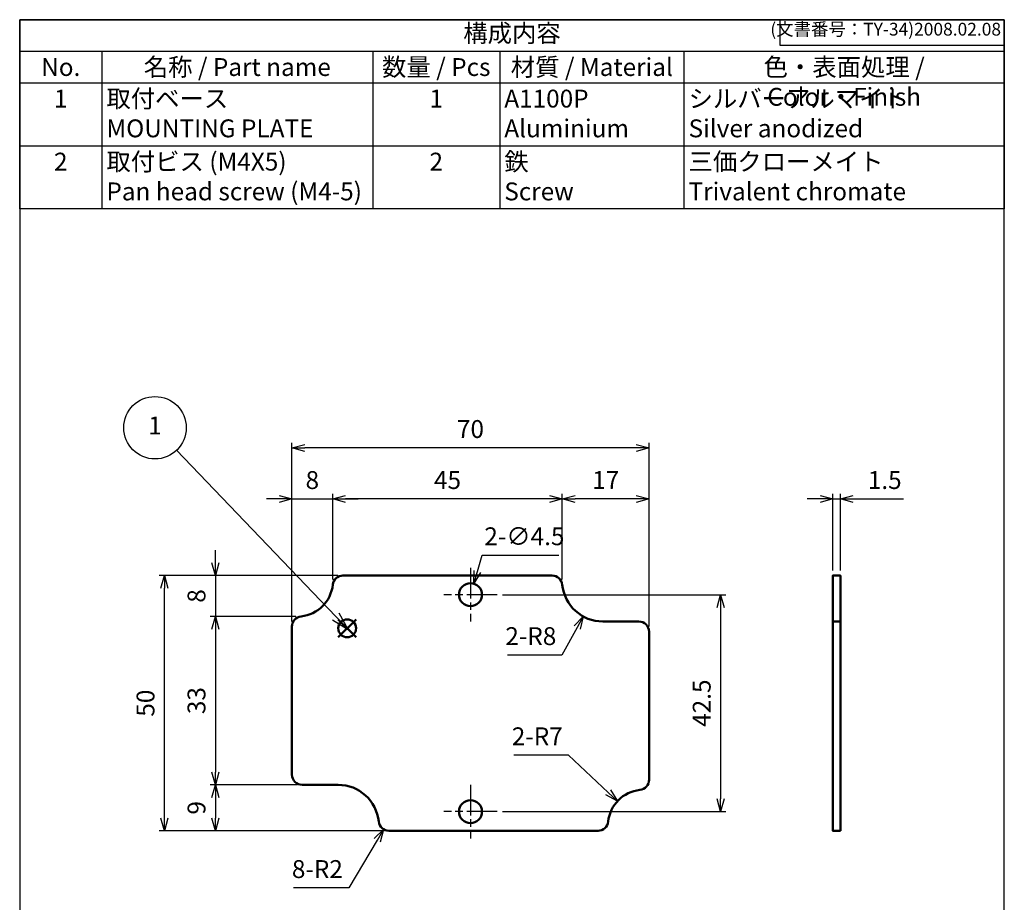
# Model space of a CAD drawing. Units: millimetres. Extents: x -43 to 193, y 0 to 280.
# Drawn here: x 0 to 193, y 107 to 280 of the extents above; entities that cross this region are included whole.
import ezdxf

# ---------------------------------------------------------------- set-up
doc = ezdxf.new("R2010")
doc.units = ezdxf.units.MM
doc.linetypes.add('AM_ISO08W050', pattern=[18, 12, -1.5, 3, -1.5])
doc.linetypes.add('AM_ISO08W050x2', pattern=[9, 6, -0.75, 1.5, -0.75])
doc.layers.add('AM_12', color=7, linetype='Continuous', lineweight=50, plot=False)
for name, color, linetype, lineweight in [('AM_5', 3, 'Continuous', 25), ('AM_7', 4, 'AM_ISO08W050', 25), ('TK1', 7, 'Continuous', 50)]:
    doc.layers.add(name, color=color, linetype=linetype, lineweight=lineweight)
doc.styles.add('ACISOTS', font='isocp.shx', dxfattribs={"height": 1, "bigfont": 'extfont.shx'})
doc.styles.get("Standard").update_dxf_attribs({"font": 'ISOCP.SHX', "bigfont": 'EXTFONT.SHX'})
doc.dimstyles.new('AM_ISO$0', dxfattribs={"dimtxt": 3.5, "dimasz": 2.5, "dimexe": 1, "dimexo": 1, "dimgap": 1.5, "dimtad": 1, "dimdsep": 46, "dimtxsty": 'STANDARD', "dimblk": 'OPEN30', "dimcen": 0, "dimclrd": 3, "dimclre": 3, "dimclrt": 2, "dimadec": 0, "dimazin": 2, "dimtp": 0.1, "dimtm": 0.1, "dimtfac": 0.71, "dimtmove": 0, "dimatfit": 3, "dimldrblk": 'OPEN30', "dimfxl": 1, "dimlwd": -1, "dimlwe": -1, "dimarcsym": 0})
doc.dimstyles.new('AM_ISO$3', dxfattribs={"dimtxt": 3.5, "dimasz": 2.5, "dimexe": 1, "dimexo": 1, "dimgap": 1.5, "dimtad": 1, "dimtoh": 1, "dimdsep": 46, "dimtxsty": 'STANDARD', "dimblk": 'OPEN30', "dimcen": 0, "dimclrd": 3, "dimclre": 3, "dimclrt": 2, "dimadec": 0, "dimazin": 2, "dimtp": 0.1, "dimtm": 0.1, "dimtfac": 0.71, "dimtofl": 0, "dimtmove": 0, "dimatfit": 0, "dimldrblk": 'OPEN30', "dimfxl": 1, "dimlwd": -1, "dimlwe": -1, "dimarcsym": 0})
doc.dimstyles.new('AM_ISO$4', dxfattribs={"dimtxt": 3.5, "dimasz": 2.5, "dimexe": 1, "dimexo": 1, "dimgap": 1.5, "dimtad": 1, "dimtoh": 1, "dimdsep": 46, "dimtxsty": 'STANDARD', "dimblk": 'OPEN30', "dimcen": 0, "dimclrd": 3, "dimclre": 3, "dimclrt": 2, "dimadec": 0, "dimazin": 2, "dimtp": 0.1, "dimtm": 0.1, "dimtfac": 0.71, "dimtofl": 0, "dimtmove": 0, "dimatfit": 0, "dimldrblk": 'OPEN30', "dimfxl": 1, "dimlwd": -1, "dimlwe": -1, "dimarcsym": 0})

# ---------------------------------------------------------------- blocks, each defined once
blk = doc.blocks.new('TK-A4')
for p, q in [((149, 280), (149, 275)), ((149, 275), (193, 275))]:
    blk.add_line(p, q)
blk.add_lwpolyline([(0, 0), (193, 0), (193, 280), (0, 280)], close=True)
at = {"insert": (192.36, 276.11), "char_height": 2.5, "width": 43.0784, "attachment_point": 9}
blk.add_mtext('(文書番号：TY-34)2008.02.08', dxfattribs=at)
blk = doc.blocks.new('_Open30')
at = {"color": 0, "linetype": 'ByBlock', "lineweight": -2}
for p, q in [((-1, 0.268), (0, 0)), ((0, 0), (-1, -0.268)), ((0, 0), (-1, 0))]:
    blk.add_line(p, q, dxfattribs=at)
blk = doc.blocks.new('*D19')
at = {"layer": 'AM_5', "color": 3}
for p, q in [((53.36, 162.12), (53.36, 197.12)), ((123.36, 161.12), (123.36, 197.12)), ((120.86, 196.12), (55.86, 196.12))]:
    blk.add_line(p, q, dxfattribs=at)
at = {"layer": 'Defpoints', "color": 0}
for p in [(53.36, 196.12), (53.36, 161.12), (123.36, 160.12)]:
    blk.add_point(p, dxfattribs=at)
at = {"layer": 'AM_5', "color": 3, "xscale": 2.5, "yscale": 2.5, "zscale": 2.5, "rotation": 180}
blk.add_blockref('_Open30', (53.36, 196.12), dxfattribs=at)
at = {"layer": 'AM_5', "color": 3, "xscale": 2.5, "yscale": 2.5, "zscale": 2.5}
blk.add_blockref('_Open30', (123.36, 196.12), dxfattribs=at)
at = {"layer": 'AM_5', "color": 2, "insert": (88.36, 199.37), "char_height": 3.5, "attachment_point": 5}
blk.add_mtext('70', dxfattribs=at)
blk = doc.blocks.new('*D20')
at = {"layer": 'AM_5', "color": 3}
for p, q in [((62.36, 171.12), (27.36, 171.12)), ((28.36, 123.62), (28.36, 168.62)), ((71.36, 121.12), (27.36, 121.12))]:
    blk.add_line(p, q, dxfattribs=at)
at = {"layer": 'Defpoints', "color": 0}
for p in [(28.36, 171.12), (63.36, 171.12), (72.36, 121.12)]:
    blk.add_point(p, dxfattribs=at)
at = {"layer": 'AM_5', "color": 3, "xscale": 2.5, "yscale": 2.5, "zscale": 2.5}
for p, rotation in [((28.36, 171.12), 90), ((28.36, 121.12), 270)]:
    blk.add_blockref('_Open30', p, dxfattribs=dict(at, rotation=rotation))
at = {"layer": 'AM_5', "color": 2, "insert": (25.11, 146.12), "char_height": 3.5, "attachment_point": 5, "rotation": 90}
blk.add_mtext('50', dxfattribs=at)
blk = doc.blocks.new('*D21')
at = {"layer": 'AM_5', "color": 3}
for p, q in [((156.88, 186.12), (154.38, 186.12)), ((159.38, 172.12), (159.38, 187.12)), ((159.38, 186.12), (160.88, 186.12)), ((160.88, 172.12), (160.88, 187.12)), ((163.38, 186.12), (173.23, 186.12))]:
    blk.add_line(p, q, dxfattribs=at)
at = {"layer": 'Defpoints', "color": 0}
for p in [(160.88, 186.12), (159.38, 171.12), (160.88, 171.12)]:
    blk.add_point(p, dxfattribs=at)
at = {"layer": 'AM_5', "color": 3, "xscale": 2.5, "yscale": 2.5, "zscale": 2.5}
blk.add_blockref('_Open30', (159.38, 186.12), dxfattribs=at)
at = {"layer": 'AM_5', "color": 3, "xscale": 2.5, "yscale": 2.5, "zscale": 2.5, "rotation": 180}
blk.add_blockref('_Open30', (160.88, 186.12), dxfattribs=at)
at = {"layer": 'AM_5', "color": 2, "insert": (169.56, 189.37), "char_height": 3.5, "attachment_point": 5}
blk.add_mtext('1.5', dxfattribs=at)
blk = doc.blocks.new('*D22')
at = {"layer": 'AM_5', "color": 3}
for p, q in [((89.72, 171.93), (90.66, 175.11)), ((90.66, 175.11), (105.69, 175.11))]:
    blk.add_line(p, q, dxfattribs=at)
at = {"layer": 'Defpoints', "color": 0}
for p in [(89, 169.53), (87.73, 165.22)]:
    blk.add_point(p, dxfattribs=at)
at = {"layer": 'AM_5', "color": 3, "xscale": 2.5, "yscale": 2.5, "zscale": 2.5, "rotation": 253.4850342617872}
blk.add_blockref('_Open30', (89, 169.53), dxfattribs=at)
at = {"layer": 'AM_5', "color": 2, "insert": (98.93, 178.36), "char_height": 3.5, "attachment_point": 5}
blk.add_mtext('2-∅4.5', dxfattribs=at)
blk = doc.blocks.new('*D23')
at = {"layer": 'AM_5', "color": 3}
for p, q in [((50.86, 186.12), (48.36, 186.12)), ((53.36, 162.12), (53.36, 187.12)), ((53.36, 186.12), (61.36, 186.12)), ((61.36, 170.33), (61.36, 187.12)), ((63.86, 186.12), (66.36, 186.12))]:
    blk.add_line(p, q, dxfattribs=at)
at = {"layer": 'Defpoints', "color": 0}
for p in [(61.36, 186.12), (61.36, 169.33), (53.36, 161.12)]:
    blk.add_point(p, dxfattribs=at)
at = {"layer": 'AM_5', "color": 3, "xscale": 2.5, "yscale": 2.5, "zscale": 2.5}
blk.add_blockref('_Open30', (53.36, 186.12), dxfattribs=at)
at = {"layer": 'AM_5', "color": 3, "xscale": 2.5, "yscale": 2.5, "zscale": 2.5, "rotation": 180}
blk.add_blockref('_Open30', (61.36, 186.12), dxfattribs=at)
at = {"layer": 'AM_5', "color": 2, "insert": (57.36, 189.37), "char_height": 3.5, "attachment_point": 5}
blk.add_mtext('8', dxfattribs=at)
blk = doc.blocks.new('*D24')
at = {"layer": 'AM_5', "color": 3}
for p, q in [((61.36, 170.33), (61.36, 187.12)), ((103.86, 186.12), (63.86, 186.12)), ((106.36, 170.32), (106.36, 187.12))]:
    blk.add_line(p, q, dxfattribs=at)
at = {"layer": 'Defpoints', "color": 0}
for p in [(61.36, 186.12), (61.36, 169.33), (106.36, 169.32)]:
    blk.add_point(p, dxfattribs=at)
at = {"layer": 'AM_5', "color": 3, "xscale": 2.5, "yscale": 2.5, "zscale": 2.5, "rotation": 180}
blk.add_blockref('_Open30', (61.36, 186.12), dxfattribs=at)
at = {"layer": 'AM_5', "color": 3, "xscale": 2.5, "yscale": 2.5, "zscale": 2.5}
blk.add_blockref('_Open30', (106.36, 186.12), dxfattribs=at)
at = {"layer": 'AM_5', "color": 2, "insert": (83.86, 189.37), "char_height": 3.5, "attachment_point": 5}
blk.add_mtext('45', dxfattribs=at)
blk = doc.blocks.new('*D25')
at = {"layer": 'AM_5', "color": 3}
for p, q in [((106.36, 170.32), (106.36, 187.12)), ((120.86, 186.12), (108.86, 186.12)), ((123.36, 161.12), (123.36, 187.12))]:
    blk.add_line(p, q, dxfattribs=at)
at = {"layer": 'Defpoints', "color": 0}
for p in [(106.36, 186.12), (106.36, 169.32), (123.36, 160.12)]:
    blk.add_point(p, dxfattribs=at)
at = {"layer": 'AM_5', "color": 3, "xscale": 2.5, "yscale": 2.5, "zscale": 2.5, "rotation": 180}
blk.add_blockref('_Open30', (106.36, 186.12), dxfattribs=at)
at = {"layer": 'AM_5', "color": 3, "xscale": 2.5, "yscale": 2.5, "zscale": 2.5}
blk.add_blockref('_Open30', (123.36, 186.12), dxfattribs=at)
at = {"layer": 'AM_5', "color": 2, "insert": (114.86, 189.37), "char_height": 3.5, "attachment_point": 5}
blk.add_mtext('17', dxfattribs=at)
blk = doc.blocks.new('*D26')
at = {"layer": 'AM_5', "color": 3}
for p, q in [((38.36, 173.62), (38.36, 176.12)), ((61.36, 171.12), (37.36, 171.12)), ((38.36, 171.12), (38.36, 163.12)), ((54.15, 163.12), (37.36, 163.12)), ((38.36, 160.62), (38.36, 158.12))]:
    blk.add_line(p, q, dxfattribs=at)
at = {"layer": 'Defpoints', "color": 0}
for p in [(62.36, 171.12), (38.36, 163.12), (55.15, 163.12)]:
    blk.add_point(p, dxfattribs=at)
at = {"layer": 'AM_5', "color": 3, "xscale": 2.5, "yscale": 2.5, "zscale": 2.5}
for p, rotation in [((38.36, 171.12), 270), ((38.36, 163.12), 90)]:
    blk.add_blockref('_Open30', p, dxfattribs=dict(at, rotation=rotation))
at = {"layer": 'AM_5', "color": 2, "insert": (35.11, 167.12), "char_height": 3.5, "attachment_point": 5, "rotation": 90}
blk.add_mtext('8', dxfattribs=at)
blk = doc.blocks.new('*D27')
at = {"layer": 'AM_5', "color": 3}
for p, q in [((54.15, 163.12), (37.36, 163.12)), ((38.36, 160.62), (38.36, 132.62)), ((54.36, 130.12), (37.36, 130.12))]:
    blk.add_line(p, q, dxfattribs=at)
at = {"layer": 'Defpoints', "color": 0}
for p in [(55.15, 163.12), (38.36, 130.12), (55.36, 130.12)]:
    blk.add_point(p, dxfattribs=at)
at = {"layer": 'AM_5', "color": 3, "xscale": 2.5, "yscale": 2.5, "zscale": 2.5}
for p, rotation in [((38.36, 163.12), 90), ((38.36, 130.12), 270)]:
    blk.add_blockref('_Open30', p, dxfattribs=dict(at, rotation=rotation))
at = {"layer": 'AM_5', "color": 2, "insert": (35.11, 146.62), "char_height": 3.5, "attachment_point": 5, "rotation": 90}
blk.add_mtext('33', dxfattribs=at)
blk = doc.blocks.new('*D28')
at = {"layer": 'AM_5', "color": 3}
for p, q in [((54.36, 130.12), (37.36, 130.12)), ((38.36, 127.62), (38.36, 123.62)), ((70.36, 121.12), (37.36, 121.12))]:
    blk.add_line(p, q, dxfattribs=at)
at = {"layer": 'Defpoints', "color": 0}
for p in [(55.36, 130.12), (38.36, 121.12), (71.36, 121.12)]:
    blk.add_point(p, dxfattribs=at)
at = {"layer": 'AM_5', "color": 3, "xscale": 2.5, "yscale": 2.5, "zscale": 2.5}
for p, rotation in [((38.36, 130.12), 90), ((38.36, 121.12), 270)]:
    blk.add_blockref('_Open30', p, dxfattribs=dict(at, rotation=rotation))
at = {"layer": 'AM_5', "color": 2, "insert": (35.11, 125.62), "char_height": 3.5, "attachment_point": 5, "rotation": 90}
blk.add_mtext('9', dxfattribs=at)
blk = doc.blocks.new('*D29')
at = {"layer": 'AM_5', "color": 3}
for p, q in [((109.25, 160.93), (106.29, 155.55)), ((106.29, 155.55), (95.6, 155.55))]:
    blk.add_line(p, q, dxfattribs=at)
at = {"layer": 'Defpoints', "color": 0}
for p in [(114.31, 170.12), (110.46, 163.12)]:
    blk.add_point(p, dxfattribs=at)
at = {"layer": 'AM_5', "color": 3, "xscale": 2.5, "yscale": 2.5, "zscale": 2.5, "rotation": 61.15809518212556}
blk.add_blockref('_Open30', (110.46, 163.12), dxfattribs=at)
at = {"layer": 'AM_5', "color": 2, "insert": (100.19, 158.8), "char_height": 3.5, "attachment_point": 5}
blk.add_mtext('2-R8', dxfattribs=at)
blk = doc.blocks.new('*D30')
at = {"layer": 'AM_5', "color": 3}
for p, q in [((107.55, 135.93), (96.86, 135.93)), ((115.36, 128.65), (107.55, 135.93))]:
    blk.add_line(p, q, dxfattribs=at)
at = {"layer": 'Defpoints', "color": 0}
for p in [(117.19, 126.94), (122.31, 122.17)]:
    blk.add_point(p, dxfattribs=at)
at = {"layer": 'AM_5', "color": 3, "xscale": 2.5, "yscale": 2.5, "zscale": 2.5, "rotation": 317.0327082555969}
blk.add_blockref('_Open30', (117.19, 126.94), dxfattribs=at)
at = {"layer": 'AM_5', "color": 2, "insert": (101.45, 139.18), "char_height": 3.5, "attachment_point": 5}
blk.add_mtext('2-R7', dxfattribs=at)
blk = doc.blocks.new('*D31')
at = {"layer": 'AM_5', "color": 3}
for p, q in [((94.61, 167.37), (138.39, 167.37)), ((137.39, 164.87), (137.39, 127.37)), ((94.61, 124.87), (138.39, 124.87))]:
    blk.add_line(p, q, dxfattribs=at)
at = {"layer": 'Defpoints', "color": 0}
for p in [(93.61, 167.37), (93.61, 124.87), (137.39, 124.87)]:
    blk.add_point(p, dxfattribs=at)
at = {"layer": 'AM_5', "color": 3, "xscale": 2.5, "yscale": 2.5, "zscale": 2.5}
for p, rotation in [((137.39, 167.37), 90), ((137.39, 124.87), 270)]:
    blk.add_blockref('_Open30', p, dxfattribs=dict(at, rotation=rotation))
at = {"layer": 'AM_5', "color": 2, "insert": (134.14, 146.12), "char_height": 3.5, "attachment_point": 5, "rotation": 90}
blk.add_mtext('42.5', dxfattribs=at)
blk = doc.blocks.new('*D32')
at = {"layer": 'AM_5', "color": 3}
for p, q in [((70.06, 119.26), (64.51, 109.92)), ((64.51, 109.92), (53.7, 109.92))]:
    blk.add_line(p, q, dxfattribs=at)
at = {"layer": 'Defpoints', "color": 0}
for p in [(72.36, 123.12), (71.34, 121.4)]:
    blk.add_point(p, dxfattribs=at)
at = {"layer": 'AM_5', "color": 3, "xscale": 2.5, "yscale": 2.5, "zscale": 2.5, "rotation": 59.24812857678856}
blk.add_blockref('_Open30', (71.34, 121.4), dxfattribs=at)
at = {"layer": 'AM_5', "color": 2, "insert": (58.35, 113.17), "char_height": 3.5, "attachment_point": 5}
blk.add_mtext('8-R2', dxfattribs=at)
blk = doc.blocks.new('*S34')
at = {"layer": 'AM_12', "color": 4}
for p, q in [((62.44, 159.04), (65.94, 162.54)), ((62.44, 162.54), (65.94, 159.04))]:
    blk.add_line(p, q, dxfattribs=at)
blk.add_circle((64.19, 160.79), 1.75, dxfattribs=at)
blk = doc.blocks.new('*S36')
at = {"layer": 'AM_5', "color": 3}
blk.add_line((30.76, 195.65), (61.97, 163.1), dxfattribs=at)
at = {"layer": 'AM_5', "color": 3, "linetype": 'Continuous'}
for p, q in [((61.3, 162.45), (64.4, 160.58)), ((61.97, 163.1), (64.4, 160.58)), ((64.4, 160.58), (62.65, 163.75))]:
    blk.add_line(p, q, dxfattribs=at)
at = {"layer": 'AM_5', "color": 3}
blk.add_circle((26.52, 200.07), 6.12, dxfattribs=at)
at = {"layer": 'AM_5', "color": 7, "insert": (26.52, 200.07), "char_height": 3.5, "attachment_point": 5, "style": 'ACISOTS'}
blk.add_mtext('1', dxfattribs=at)
blk = doc.blocks.new('*S38')
at = {"color": 7}
for p, q in [((0, 280), (193, 280)), ((0, 242.95), (0, 280)), ((193, 280), (193, 242.95)), ((193, 242.95), (0, 242.95))]:
    blk.add_line(p, q, dxfattribs=at)
at = {"color": 1}
for p, q in [((0, 273.82), (193, 273.82)), ((16.1, 273.82), (16.1, 267.65)), ((69.2, 273.82), (69.2, 267.65)), ((94.09, 273.82), (94.09, 267.65)), ((130.21, 273.82), (130.21, 267.65)), ((0, 267.65), (193, 267.65)), ((16.1, 267.65), (16.1, 255.3)), ((69.2, 267.65), (69.2, 255.3)), ((94.09, 267.65), (94.09, 255.3)), ((130.21, 267.65), (130.21, 255.3)), ((0, 255.3), (193, 255.3)), ((16.1, 255.3), (16.1, 242.95)), ((69.2, 255.3), (69.2, 242.95)), ((94.09, 255.3), (94.09, 242.95)), ((130.21, 255.3), (130.21, 242.95))]:
    blk.add_line(p, q, dxfattribs=at)
at = {"color": 2, "insert": (96.5, 276.91), "char_height": 3.5, "attachment_point": 5, "style": 'ACISOTS'}
blk.add_mtext('構成内容', dxfattribs=at)
at = {"color": 2, "char_height": 3.5, "style": 'ACISOTS'}
for s, insert, width, attachment_point in [('No.', (8.05, 272.48), 14.295, 2), ('名称 / Part name', (42.65, 272.48), 51.3092, 2), ('数量 / Pcs', (81.65, 272.48), 23.0892, 2), ('材質 / Material', (112.15, 272.48), 34.3206, 2), ('色・表面処理 / Color・Finish', (161.61, 272.48), 60.986, 2), ('取付ベース            MOUNTING PLATE', (17, 266.3), 51.3092, 1), ('A1100P           Aluminium', (94.99, 266.3), 34.3206, 1), ('シルバーアルマイト              Silver anodized', (131.11, 266.3), 60.986, 1), ('1', (8.05, 266.3), 14.295, 2), ('1', (81.65, 266.3), 23.0892, 2), ('2', (8.05, 253.95), 14.295, 2), ('取付ビス (M4X5)          Pan head screw (M4-5)', (17, 253.95), 51.3092, 1), ('2', (81.65, 253.95), 23.0892, 2), ('鉄               Screw', (94.99, 253.95), 34.3206, 1), ('三価クローメイト             Trivalent chromate', (131.11, 253.95), 60.986, 1)]:
    blk.add_mtext(s, dxfattribs=dict(at, insert=insert, width=width, attachment_point=attachment_point))

msp = doc.modelspace()

# ---------------------------------------------------------------- linework, layer by layer
at = {"layer": 'AM_7', "linetype": 'AM_ISO08W050x2'}
for p, q in [((88.365, 172.623), (88.365, 162.123)), ((93.615, 167.373), (83.115, 167.373)), ((88.365, 130.123), (88.365, 119.623)), ((93.615, 124.873), (83.115, 124.873))]:
    msp.add_line(p, q, dxfattribs=at)
at = {"layer": 'TK1'}
for p, q in [((104.365, 171.123), (63.365, 171.123)), ((121.365, 162.123), (114.315, 162.123)), ((160.885, 162.123), (159.385, 162.123)), ((53.365, 161.123), (53.365, 132.123)), ((123.365, 131.123), (123.365, 160.123)), ((55.365, 130.123), (62.415, 130.123)), ((72.365, 121.123), (113.365, 121.123))]:
    msp.add_line(p, q, dxfattribs=at)
msp.add_lwpolyline([(160.885, 121.123), (160.885, 171.123), (159.385, 171.123), (159.385, 121.123)], close=True, dxfattribs=at)
for centre in [(88.365, 167.373), (88.365, 124.873)]:
    msp.add_circle(centre, 2.25, dxfattribs=at)
for centre, radius, start, end in [((63.365, 169.123), 2, 90, 173.94244), ((104.365, 169.123), 2, 5.73917, 90), ((54.415, 170.073), 7, 276.05756, 353.94244), ((114.315, 170.123), 8, 185.73917, 270), ((55.365, 161.123), 2, 96.05756, 180), ((121.365, 160.123), 2, 0, 90), ((55.365, 132.123), 2, 180, 270), ((62.415, 122.123), 8, 5.73917, 90), ((121.365, 131.123), 2, 276.05756, 0), ((122.315, 122.173), 7, 96.05756, 173.94244), ((72.365, 123.123), 2, 185.73917, 270), ((113.365, 123.123), 2, 270, 353.94244)]:
    msp.add_arc(centre, radius, start, end, dxfattribs=at)

# ---------------------------------------------------------------- block references
at = {"lineweight": 0}
msp.add_blockref('TK-A4', (0, 0), dxfattribs=at)
msp.add_blockref('*S38', (0, 0))
at = {"layer": 'AM_12'}
msp.add_blockref('*S34', (0, 0), dxfattribs=at)
at = {"layer": 'AM_5'}
msp.add_blockref('*S36', (0, 0), dxfattribs=at)

# ---------------------------------------------------------------- dimensions: what is measured, and where the dimension line sits
for base, p1, p2, angle, override, picture, middle in [((53.365, 196.123), (123.365, 160.123), (53.365, 161.123), 180, {"dimblk": 'Open30', "dimclrd": 3, "dimclre": 3, "dimtdec": 2, "dimldrblk": 'Open30'}, '*D19', (88.365, 199.373)), ((38.365, 163.123), (62.365, 171.123), (55.154, 163.123), 90, {"dimblk": 'Open30', "dimclrd": 3, "dimclre": 3, "dimtdec": 2, "dimtix": 1, "dimldrblk": 'Open30'}, '*D26', (35.115, 167.123)), ((28.365, 171.123), (72.365, 121.123), (63.365, 171.123), 90, {"dimblk": 'Open30', "dimclrd": 3, "dimclre": 3, "dimtdec": 2, "dimldrblk": 'Open30'}, '*D20', (25.115, 146.123)), ((137.391, 124.873), (93.615, 167.373), (93.615, 124.873), 90, {"dimblk": 'Open30', "dimclrd": 3, "dimclre": 3, "dimtdec": 2, "dimldrblk": 'Open30'}, '*D31', (134.141, 146.123)), ((38.365, 130.123), (55.154, 163.123), (55.365, 130.123), 90, {"dimblk": 'Open30', "dimclrd": 3, "dimclre": 3, "dimtdec": 2, "dimtix": 1, "dimldrblk": 'Open30'}, '*D27', (35.115, 146.623)), ((38.365, 121.123), (55.365, 130.123), (71.365, 121.123), 90, {"dimblk": 'Open30', "dimclrd": 3, "dimclre": 3, "dimtdec": 2, "dimtix": 1, "dimldrblk": 'Open30'}, '*D28', (35.115, 125.623))]:
    dim = msp.add_linear_dim(base=base, p1=p1, p2=p2, angle=angle, dimstyle='AM_ISO$0', override=override, dxfattribs=at)
    dim.commit()
    dim.dimension.update_dxf_attribs({"geometry": picture, "text_midpoint": middle})
for base, p1, p2, override, picture, middle in [((61.365, 186.123), (53.365, 161.123), (61.365, 169.334), {"dimblk": 'Open30', "dimclrd": 3, "dimclre": 3, "dimtdec": 2, "dimtix": 1, "dimldrblk": 'Open30'}, '*D23', (57.365, 189.373)), ((61.365, 186.123), (106.365, 169.323), (61.365, 169.334), {"dimblk": 'Open30', "dimclrd": 3, "dimclre": 3, "dimtdec": 2, "dimtix": 1, "dimldrblk": 'Open30'}, '*D24', (83.865, 189.373)), ((106.365, 186.123), (123.365, 160.123), (106.365, 169.323), {"dimblk": 'Open30', "dimclrd": 3, "dimclre": 3, "dimtdec": 2, "dimtix": 1, "dimldrblk": 'Open30'}, '*D25', (114.865, 189.373)), ((160.885, 186.123), (159.385, 171.123), (160.885, 171.123), {"dimblk": 'Open30', "dimclrd": 3, "dimclre": 3, "dimtdec": 2, "dimldrblk": 'Open30'}, '*D21', (169.557, 189.373))]:
    dim = msp.add_linear_dim(base=base, p1=p1, p2=p2, dimstyle='AM_ISO$0', override=override, dxfattribs=at)
    dim.commit()
    dim.dimension.update_dxf_attribs({"geometry": picture, "text_midpoint": middle})
dim = msp.add_diameter_dim_2p(p1=(87.725, 165.216), p2=(89.004, 169.53), text='2-<>', dimstyle='AM_ISO$3', override={"dimblk": 'Open30', "dimclrd": 3, "dimclre": 3, "dimtdec": 2, "dimldrblk": 'Open30'}, dxfattribs=at)
dim.commit()
dim.dimension.update_dxf_attribs({"geometry": '*D22', "text_midpoint": (98.926, 175.111), "dimtype": 163})
for center, mpoint, text, picture, middle in [((114.315, 170.123), (110.456, 163.116), '2-<>', '*D29', (100.193, 155.547)), ((122.315, 122.173), (117.192, 126.944), '2-<>', '*D30', (101.455, 135.927)), ((72.365, 123.123), (71.342, 121.404), '8-<>', '*D32', (58.352, 109.916))]:
    dim = msp.add_radius_dim(center=center, mpoint=mpoint, text=text, dimstyle='AM_ISO$4', override={"dimblk": 'Open30', "dimclrd": 3, "dimclre": 3, "dimtdec": 2, "dimldrblk": 'Open30'}, dxfattribs=at)
    dim.commit()
    dim.dimension.update_dxf_attribs({"geometry": picture, "text_midpoint": middle, "dimtype": 164})

doc.saveas('drawing.dxf')
